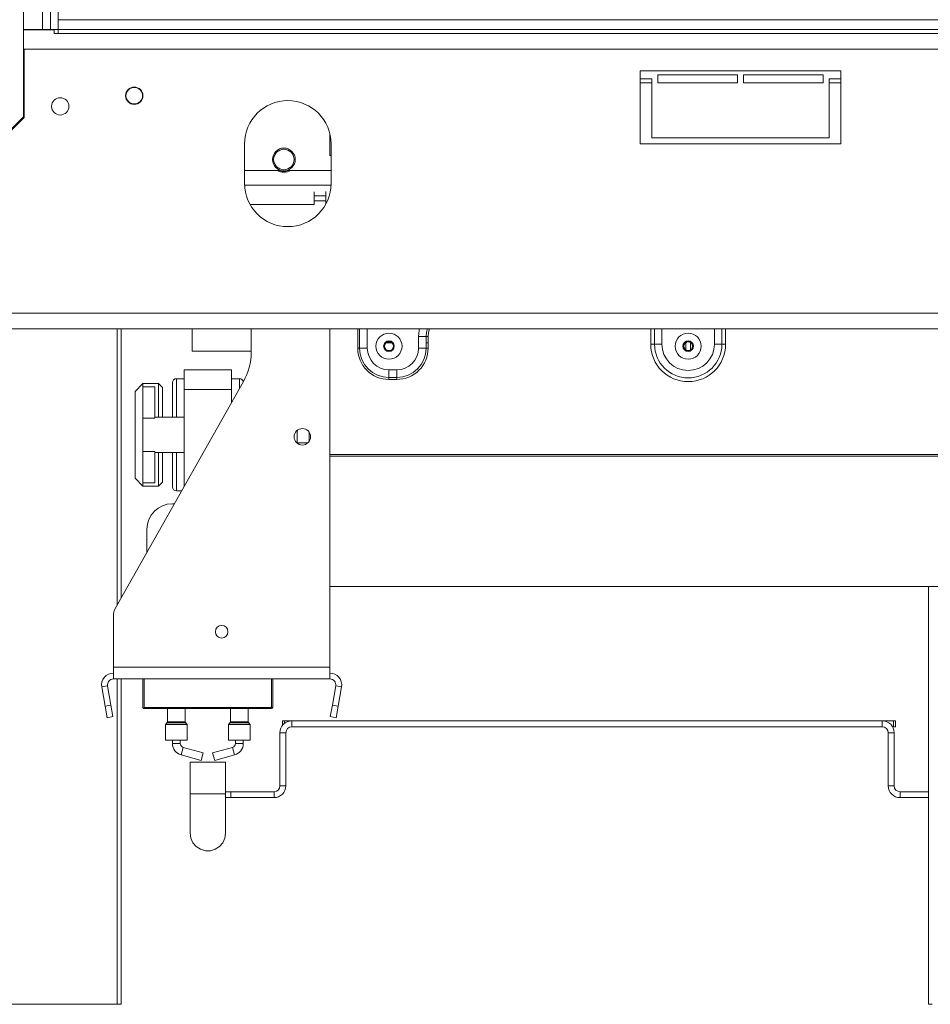
# Model space of a CAD drawing. Units: millimetres. Extents: x 5 to 247, y 4 to 205.
# Drawn here: x 172 to 190, y 92 to 111 of the extents above; entities that cross this region are included whole.
import ezdxf

# ---------------------------------------------------------------- set-up
doc = ezdxf.new("R2010")
doc.units = ezdxf.units.MM
doc.layers.add('FORMAT', color=7, linetype='Continuous')
doc.styles.add('SLDTEXTSTYLE1', font='TXT', dxfattribs={"width": 0.75})
doc.dimstyles.new('SLDDIMSTYLE0', dxfattribs={"dimtxt": 2.645833, "dimasz": 1.3, "dimexe": 0, "dimexo": 0.0625, "dimgap": 0.661458, "dimtad": 1, "dimdec": 6, "dimlfac": 13, "dimrnd": 1e-09, "dimzin": 12, "dimdsep": 46, "dimtxsty": 'SLDTEXTSTYLE1', "dimsah": 1, "dimcen": 0.09, "dimadec": 0, "dimazin": 3, "dimtfac": 1, "dimtdec": 0, "dimtofl": 0, "dimtmove": 0, "dimatfit": 3, "dimfxl": 0, "dimfrac": 2, "dimtolj": 1, "dimtzin": 12, "dimarcsym": 0})

# ---------------------------------------------------------------- blocks, each defined once
blk = doc.blocks.new('_D_2')
at = {"layer": 'FORMAT', "color": 7}
for p, q in [((171.916, 110.913), (159.312, 110.913)), ((160.312, 91.682), (160.312, 110.913)), ((151.309, 106.229), (151.309, 106.765)), ((151.309, 106.765), (156.248, 106.765)), ((156.248, 106.765), (156.248, 106.229)), ((151.855, 102.883), (155.703, 100.574)), ((151.309, 96.366), (151.309, 95.829)), ((156.248, 95.829), (156.248, 96.366)), ((151.309, 95.829), (156.248, 95.829)), ((170.532, 91.682), (159.312, 91.682))]:
    blk.add_line(p, q, dxfattribs=at)
for points in [[(160.312, 110.913), (160.062, 109.613), (160.562, 109.613)], [(160.312, 91.682), (160.562, 92.982), (160.062, 92.982)]]:
    blk.add_solid(points, dxfattribs=at)
at = {"layer": 'FORMAT', "color": 7, "attachment_point": 1, "rotation": 90, "style": 'SLDTEXTSTYLE1'}
for s, insert, char_height in [('250mm', (156.902, 95.058), 2.6458), ('"', (152.327, 104.466), 2.646), ('16', (153.861, 101.729), 1.8521), ('13', (151.391, 98.992), 1.8521), ('9', (152.327, 97.037), 2.646)]:
    blk.add_mtext(s, dxfattribs=dict(at, insert=insert, char_height=char_height))

msp = doc.modelspace()

# ---------------------------------------------------------------- linework, layer by layer
at = {"color": 7, "linetype": 'Continuous', "lineweight": 15}
for p, q in [((172.23952878, 149.34802752), (172.23952878, 109.0159385)), ((172.60875955, 147.64352147), (172.60875955, 110.72044455)), ((172.7626057, 147.64352147), (172.7626057, 110.72044455)), ((172.91645185, 147.45121378), (172.91645185, 110.91275224)), ((172.91645185, 110.91275224), (172.91645185, 110.72044455)), ((204.39337493, 110.91275224), (172.91645185, 110.91275224)), ((172.23952878, 110.72044455), (172.60875955, 110.72044455)), ((172.83952878, 110.71275224), (172.23952878, 110.71275224)), ((172.60875955, 110.72044455), (172.7626057, 110.72044455)), ((172.91645185, 110.72044455), (172.7626057, 110.72044455)), ((172.83952878, 110.64352147), (172.83952878, 110.71275224)), ((172.91645185, 110.64352147), (172.83952878, 110.64352147)), ((204.39337493, 110.72044455), (172.91645185, 110.72044455)), ((172.91645185, 110.64352147), (172.91645185, 110.72044455)), ((172.91645185, 110.64352147), (202.67029801, 110.64352147)), ((172.24722108, 110.33582916), (172.24722108, 109.00187367)), ((203.37799032, 110.33582916), (172.24722108, 110.33582916)), ((188.20875955, 109.91275224), (184.28568262, 109.91275224)), ((184.28568262, 109.91275224), (184.28568262, 108.48967531)), ((186.18952878, 109.83582916), (184.63183647, 109.83582916)), ((184.63183647, 109.83582916), (184.63183647, 109.68198301)), ((186.18952878, 109.68198301), (186.18952878, 109.83582916)), ((187.8626057, 109.83582916), (186.30491339, 109.83582916)), ((186.30491339, 109.83582916), (186.30491339, 109.68198301)), ((187.8626057, 109.68198301), (187.8626057, 109.83582916)), ((188.20875955, 108.48967531), (188.20875955, 109.91275224)), ((184.51645185, 109.75890608), (184.28568262, 109.75890608)), ((184.28568262, 109.68198301), (184.51645185, 109.68198301)), ((184.51645185, 108.60505993), (184.51645185, 109.75890608)), ((184.63183647, 109.68198301), (186.18952878, 109.68198301)), ((186.30491339, 109.68198301), (187.8626057, 109.68198301)), ((188.20875954, 109.75890608), (187.97799031, 109.75890608)), ((187.97799031, 109.75890608), (187.97799031, 108.60505993)), ((187.97799031, 109.68198301), (188.20875955, 109.68198301)), ((172.23952878, 109.0159385), (168.41645185, 105.19286157)), ((168.42733042, 105.18198301), (172.24722108, 109.00187367)), ((178.22414416, 108.25890608), (178.22414416, 108.6820961)), ((176.55491339, 108.48582916), (176.55491339, 107.71659839)), ((178.24722108, 107.71659839), (178.24722108, 108.48582916)), ((184.28568262, 108.48967531), (188.20875955, 108.48967531)), ((187.97799031, 108.60505993), (184.51645185, 108.60505993)), ((178.24722108, 108.25890608), (178.22414416, 108.25890608)), ((177.25332896, 107.97044455), (176.55491339, 107.97044455)), ((178.24722108, 107.97044455), (177.39495936, 107.97044455)), ((177.91645185, 107.30505993), (177.91645185, 107.55222141)), ((178.14722108, 107.31756109), (178.14722108, 107.56035694)), ((177.91645185, 107.47044455), (178.14722108, 107.47044455)), ((177.91645185, 107.30505993), (176.66173482, 107.30505993)), ((168.42733042, 105.18198301), (195.68568262, 105.18198301)), ((168.41645185, 104.8742907), (195.68568262, 104.8742907)), ((174.14722108, 104.8742907), (174.14722108, 99.61604894)), ((175.53183647, 104.8742907), (175.53183647, 104.43582916)), ((176.68568262, 104.41594707), (176.68568262, 104.8742907)), ((178.22414416, 98.26659839), (178.22414416, 104.8742907)), ((179.95491339, 104.49736762), (179.95491339, 104.72813685)), ((180.10565122, 104.72813685), (179.95491339, 104.72813685)), ((180.10565122, 104.49736762), (180.10565122, 104.72813685)), ((180.14333568, 104.72813685), (180.10565122, 104.72813685)), ((180.14333568, 104.72813685), (180.14333568, 104.49736762)), ((175.53183647, 104.43582916), (176.68568262, 104.43582916)), ((178.7664911, 104.49736762), (178.80417556, 104.49736762)), ((178.80417556, 104.49736762), (178.95491339, 104.49736762)), ((179.32420542, 104.60460283), (179.43177521, 104.60460283)), ((180.10565122, 104.49736762), (179.95491339, 104.49736762)), ((180.10565122, 104.60460283), (180.14333568, 104.60460283)), ((180.14333568, 104.49736762), (180.10565122, 104.49736762)), ((184.49337493, 104.5742907), (184.5658987, 104.5742907)), ((184.5658987, 104.5742907), (184.71094625, 104.5742907)), ((185.17035926, 104.60460283), (185.17799032, 104.60460283)), ((185.17799032, 104.45722352), (185.17799032, 104.6144348)), ((185.27029801, 104.45722352), (185.27029801, 104.6144348)), ((185.27029801, 104.60460283), (185.27792906, 104.60460283)), ((185.88238962, 104.5742907), (185.73734208, 104.5742907)), ((185.95491339, 104.5742907), (185.88238962, 104.5742907)), ((175.37799032, 103.68967531), (175.37799032, 104.0742907)), ((175.37799032, 104.0742907), (176.30106724, 104.0742907)), ((176.30106724, 103.68967531), (176.30106724, 104.0742907)), ((179.37799032, 104.0742907), (179.53183647, 104.0742907)), ((179.37799032, 103.92355287), (179.37799032, 104.0742907)), ((179.53183647, 103.92355287), (179.53183647, 104.0742907)), ((174.02318471, 99.39632736), (176.53663375, 103.8487228)), ((175.37799032, 103.90121378), (175.22414416, 103.90121378)), ((176.45491339, 103.90121378), (176.30106724, 103.90121378)), ((179.37799032, 103.92355287), (179.53183647, 103.92355287)), ((179.37799032, 103.88586841), (179.37799032, 103.92355287)), ((179.53183647, 103.88586841), (179.37799032, 103.88586841)), ((179.53183647, 103.88586841), (179.53183647, 103.92355287)), ((174.57029801, 103.80505993), (174.41645185, 103.65121378)), ((174.87799032, 103.80505993), (174.57029801, 103.80505993)), ((174.57029801, 103.80505993), (174.57029801, 103.74294771)), ((174.57029801, 103.12971339), (174.57029801, 103.74294771)), ((174.80106724, 103.74294771), (174.57029801, 103.74294771)), ((174.80106724, 103.12971339), (174.80106724, 103.74294771)), ((174.95491339, 103.72813685), (174.87799032, 103.80505993)), ((174.87799032, 103.15121378), (174.87799032, 103.80505993)), ((174.95491339, 103.72813685), (174.95491339, 103.15121378)), ((175.14722108, 103.15121378), (175.14722108, 103.8242907)), ((175.37799032, 101.79626872), (175.37799032, 103.68967531)), ((175.37799032, 103.68967531), (176.30106724, 103.68967531)), ((176.30106724, 103.43143356), (176.30106724, 103.68967531)), ((174.41645185, 101.95890608), (174.41645185, 103.65121378)), ((174.57029801, 102.48040647), (174.57029801, 103.12971339)), ((174.80106724, 103.12971339), (174.57029801, 103.12971339)), ((175.37799032, 103.15121378), (174.80106724, 103.15121378)), ((177.58568262, 102.89346318), (177.58568262, 102.6397336)), ((177.81645185, 102.86143553), (177.81645185, 102.67176125)), ((177.58568262, 102.65121378), (177.798736, 102.65121378)), ((174.57029801, 101.86717215), (174.57029801, 102.48040647)), ((174.80106724, 102.48040647), (174.57029801, 102.48040647)), ((174.80106724, 101.86717215), (174.80106724, 102.48040647)), ((174.80106724, 102.45890608), (175.37799032, 102.45890608)), ((174.87799032, 101.80505993), (174.87799032, 102.45890608)), ((174.95491339, 102.45890608), (174.95491339, 101.88198301)), ((175.14722108, 101.78582918), (175.14722108, 102.45890608)), ((192.22414416, 102.41994449), (178.22414416, 102.41994449)), ((192.22414416, 102.38779032), (178.22414416, 102.38779032)), ((174.41645185, 101.95890608), (174.57029801, 101.80505993)), ((174.80106724, 101.86717215), (174.57029801, 101.86717215)), ((174.57029801, 101.86717215), (174.57029801, 101.80505993)), ((174.57029801, 101.80505993), (174.87799032, 101.80505993)), ((174.87799032, 101.80505993), (174.95491339, 101.88198301)), ((175.22414416, 101.70890608), (175.3286727, 101.70890608)), ((175.18754367, 101.45890608), (175.14722108, 101.45890608)), ((174.64722108, 100.95890608), (174.64722108, 100.50176323)), ((178.22414416, 99.84352147), (192.22414416, 99.84352147)), ((189.91645185, 91.68198301), (189.91645185, 99.84352147)), ((173.99337493, 98.26659839), (173.99337493, 99.2828825)), ((173.99337493, 98.26659839), (178.22414416, 98.26659839)), ((173.99337493, 98.03582916), (173.99337493, 98.26659839)), ((178.22414416, 98.03582916), (178.22414416, 98.26659839)), ((173.87974327, 97.90040822), (173.7661116, 97.88037189)), ((173.94552573, 97.52733734), (173.87974327, 97.90040822)), ((173.99337493, 98.03582916), (178.22414416, 98.03582916)), ((174.14722108, 98.03582916), (174.14722108, 91.68198301)), ((174.57029801, 97.48198301), (174.57029801, 98.03582916)), ((174.59337493, 98.03582916), (174.59337493, 97.48198301)), ((177.10875955, 98.03582916), (177.10875955, 97.48198301)), ((178.33777583, 97.90040822), (178.27199336, 97.52733734)), ((178.33777583, 97.90040822), (178.45140749, 97.88037189)), ((173.83189406, 97.50730101), (173.7661116, 97.88037189)), ((178.45140749, 97.88037189), (178.38562503, 97.50730101)), ((173.83189406, 97.50730101), (173.94552573, 97.52733734)), ((173.87196672, 97.28003769), (173.83189406, 97.50730101)), ((173.94552573, 97.52733734), (173.98559838, 97.30007402)), ((178.23192071, 97.30007402), (178.27199336, 97.52733734)), ((178.27199336, 97.52733734), (178.38562503, 97.50730101)), ((178.38562503, 97.50730101), (178.34555237, 97.28003769)), ((174.59337493, 97.48198301), (177.08568262, 97.48198301)), ((174.59337493, 97.48198301), (174.59337493, 97.45890608)), ((177.08568262, 97.45890608), (174.59337493, 97.45890608)), ((175.05106724, 97.45890608), (175.05106724, 97.19604783)), ((175.39722108, 97.19604783), (175.39722108, 97.45890608)), ((176.28183647, 97.45890608), (176.28183647, 97.19604783)), ((176.62799032, 97.19604783), (176.62799032, 97.45890608)), ((177.08568262, 97.48198301), (177.08568262, 97.45890608)), ((177.08568262, 97.48198301), (177.10875955, 97.48198301)), ((173.98559838, 97.30007402), (173.87196672, 97.28003769)), ((175.0126057, 97.14484126), (175.0126057, 96.84352147)), ((175.04656119, 97.18516927), (175.01711175, 97.15571983)), ((175.43117657, 97.15571983), (175.40172713, 97.18516927)), ((175.43568262, 96.84352147), (175.43568262, 97.14484126)), ((176.24337493, 97.14484126), (176.24337493, 96.84352147)), ((176.27733042, 97.18516927), (176.24788098, 97.15571983)), ((176.6619458, 97.15571983), (176.63249637, 97.18516927)), ((176.66645185, 96.84352147), (176.66645185, 97.14484126)), ((177.29822651, 97.13098104), (177.29822651, 97.21812477)), ((177.29822651, 97.21812477), (177.33668805, 97.21812477)), ((177.33668805, 97.21812477), (177.33668805, 97.16913394)), ((177.47885362, 97.21812477), (177.33668805, 97.21812477)), ((177.47885362, 97.21812477), (177.47885362, 97.10274015)), ((189.01731516, 97.21812477), (177.47885362, 97.21812477)), ((178.34555237, 97.28003769), (178.23192071, 97.30007402)), ((189.01731516, 97.21812477), (189.01731516, 97.10274015)), ((189.2364038, 97.21812477), (189.01731516, 97.21812477)), ((189.2364038, 97.10274015), (189.2364038, 97.21812477)), ((189.2364038, 97.21812477), (189.27486534, 97.21812477)), ((189.27486534, 97.21812477), (189.27486534, 97.10274015)), ((177.363469, 96.98735553), (177.24808439, 96.98735553)), ((177.24808439, 95.948894), (177.24808439, 96.98735553)), ((177.363469, 95.948894), (177.363469, 96.98735553)), ((189.01731516, 97.10274015), (177.47885362, 97.10274015)), ((189.13269977, 96.98735553), (189.24808439, 96.98735553)), ((189.13269977, 96.98735553), (189.13269977, 95.948894)), ((189.2364038, 97.10274015), (189.21716717, 97.10274015)), ((189.27486534, 97.10274015), (189.2364038, 97.10274015)), ((189.24808439, 96.98735553), (189.24808439, 95.948894)), ((175.0126057, 96.84352147), (175.22414416, 96.84352147)), ((175.14722108, 96.84352147), (175.14722108, 96.77486794)), ((175.22414416, 96.84352147), (175.43568262, 96.84352147)), ((175.30106724, 96.77486794), (175.30106724, 96.84352147)), ((176.24337493, 96.84352147), (176.45491339, 96.84352147)), ((176.37799032, 96.84352147), (176.37799032, 96.77486794)), ((176.45491339, 96.84352147), (176.66645185, 96.84352147)), ((176.53183647, 96.77486794), (176.53183647, 96.84352147)), ((175.31644423, 96.55245724), (175.70619799, 96.44460353)), ((175.74722871, 96.59287733), (175.35747495, 96.70073104)), ((175.74722871, 96.59287733), (175.70619799, 96.44460353)), ((176.3215826, 96.70073104), (175.93182884, 96.59287733)), ((175.93182884, 96.59287733), (175.97285957, 96.44460353)), ((175.97285957, 96.44460353), (176.36261333, 96.55245724)), ((175.49337493, 96.40892817), (175.49337493, 95.79354356)), ((175.49337493, 96.40892817), (176.18568262, 96.40892817)), ((176.18568262, 95.79354356), (176.18568262, 96.40892817)), ((175.49337493, 95.79354356), (175.49337493, 95.02431279)), ((176.18568262, 95.83350938), (176.28654593, 95.83350938)), ((176.18568262, 95.02431279), (176.18568262, 95.79354356)), ((176.28654593, 95.83350938), (176.28654593, 95.71812477)), ((177.13269977, 95.83350938), (176.28654593, 95.83350938)), ((177.13269977, 95.83350938), (177.13269977, 95.71812477)), ((177.24808439, 95.948894), (177.363469, 95.948894)), ((189.24808439, 95.948894), (189.13269977, 95.948894)), ((189.363469, 95.83350938), (189.363469, 95.71812477)), ((189.91645185, 95.83350938), (189.363469, 95.83350938)), ((176.28654593, 95.71812477), (176.18568262, 95.71812477)), ((177.13269977, 95.71812477), (176.28654593, 95.71812477)), ((189.91645185, 95.71812477), (189.363469, 95.71812477)), ((171.53183647, 91.68198301), (174.07029801, 91.68198301)), ((174.14722108, 91.68198301), (174.07029801, 91.68198301)), ((189.99337493, 91.68198301), (189.91645185, 91.68198301))]:
    msp.add_line(p, q, dxfattribs=at)
at = {"color": 8, "linetype": 'Continuous', "lineweight": 15}
for p, q in [((176.55562173, 107.68198301), (178.24651275, 107.68198301)), ((177.91645185, 107.3742907), (178.14722108, 107.3742907)), ((174.07029801, 99.47978521), (174.07029801, 104.8742907)), ((178.7664911, 104.49736762), (178.7664911, 104.8742907)), ((178.80417556, 104.8742907), (178.80417556, 104.49736762)), ((178.95491339, 104.8742907), (178.95491339, 104.49736762)), ((184.49337493, 104.5742907), (184.49337493, 104.8742907)), ((184.5658987, 104.5742907), (184.5658987, 104.8742907)), ((184.71094625, 104.8742907), (184.71094625, 104.5742907)), ((185.73734208, 104.5742907), (185.73734208, 104.8742907)), ((185.88238962, 104.8742907), (185.88238962, 104.5742907)), ((185.95491339, 104.8742907), (185.95491339, 104.5742907)), ((175.22414416, 103.90121378), (175.22414416, 103.15121378)), ((176.45491339, 103.70396103), (176.45491339, 103.90121378)), ((175.22414416, 102.45890608), (175.22414416, 101.70890608)), ((174.07029801, 91.68198301), (174.07029801, 98.03582916)), ((177.08568262, 97.48198301), (177.08568262, 98.03582916)), ((175.43568262, 97.14484126), (175.0126057, 97.14484126)), ((175.01711175, 97.15571983), (175.22414416, 97.15571983)), ((175.40172713, 97.18516927), (175.04656119, 97.18516927)), ((175.05106724, 97.19604783), (175.22414416, 97.19604783)), ((175.22414416, 97.19604783), (175.39722108, 97.19604783)), ((175.22414416, 97.15571983), (175.43117657, 97.15571983)), ((176.66645185, 97.14484126), (176.24337493, 97.14484126)), ((176.24788098, 97.15571983), (176.45491339, 97.15571983)), ((176.63249637, 97.18516927), (176.27733042, 97.18516927)), ((176.28183647, 97.19604783), (176.45491339, 97.19604783)), ((176.45491339, 97.19604783), (176.62799032, 97.19604783)), ((176.45491339, 97.15571983), (176.6619458, 97.15571983)), ((175.30106724, 96.77486794), (175.14722108, 96.77486794)), ((176.37799032, 96.77486794), (176.53183647, 96.77486794)), ((175.35747495, 96.70073104), (175.31644423, 96.55245724)), ((176.3215826, 96.70073104), (176.36261333, 96.55245724)), ((175.49337493, 95.79354356), (176.18568262, 95.79354356))]:
    msp.add_line(p, q, dxfattribs=at)
at = {"color": 8, "linetype": 'Continuous', "lineweight": 15, "flags": 128}
for points in [[(179.95491339, 104.72813685), (179.96599881, 104.84068896), (179.97373317, 104.8742907)], [(180.10565122, 104.72813685), (180.11384025, 104.81128147), (180.13149547, 104.8742907)], [(180.17187548, 104.8742907), (180.15080061, 104.8039296), (180.14333568, 104.72813685)]]:
    msp.add_lwpolyline(points, dxfattribs=at)
at = {"color": 7, "linetype": 'Continuous', "lineweight": 15, "flags": 128}
msp.add_lwpolyline([(175.49337493, 95.02431279), (175.50739659, 94.92678998), (175.54832563, 94.83716789), (175.61284622, 94.76270717), (175.69573127, 94.70944017), (175.79026595, 94.68168229), (175.88879161, 94.68168229), (175.98332628, 94.70944017), (176.06621134, 94.76270717), (176.13073192, 94.83716789), (176.17166096, 94.92678998), (176.18568262, 95.02431279), (176.18568262, 95.02431279)], dxfattribs=at)
at = {"color": 7, "linetype": 'Continuous', "lineweight": 15}
for centre, radius in [((174.40106724, 109.42813685), 0.16923077), ((174.40106724, 109.42813685), 0.16153846), ((172.95491339, 109.22044455), 0.16923077), ((177.32414416, 108.18198301), 0.22307692), ((177.32414416, 108.18198301), 0.2), ((179.37799032, 104.53582916), 0.25471347), ((179.37799032, 104.53582916), 0.1041011), ((179.37799032, 104.53582916), 0.09115385), ((179.37799032, 104.53582916), 0.08730769), ((185.22414416, 104.53582916), 0.25471347), ((185.22414416, 104.53582916), 0.1041011), ((185.22414416, 104.53582916), 0.09115385), ((185.22414416, 104.53582916), 0.08730769), ((177.68568262, 102.76659839), 0.16153846), ((176.10875955, 98.95890608), 0.12307692)]:
    msp.add_circle(centre, radius, dxfattribs=at)
for centre, radius, start, end in [((177.40106724, 108.48582916), 0.84615385, 360, 180), ((177.32414416, 108.18198301), 0.25, 237.795772504, 302.204227496), ((177.32414416, 108.18198301), 0.23076923, 246.443535712, 293.556464288), ((177.40106724, 107.71659839), 0.84615385, 180, 0), ((179.37799032, 104.49736762), 0.61149921, 179.999999998, 270), ((179.37799032, 104.49736762), 0.57381475, 180, 270), ((179.37799032, 104.49736762), 0.42307692, 180, 270), ((179.53183647, 104.49736762), 0.42307692, 270, 0), ((179.53183647, 104.49736762), 0.57381475, 270, 0), ((179.53183647, 104.49736762), 0.61149921, 270, 0.000000002), ((185.22414416, 104.5742907), 0.73076923, 180, 0), ((185.22414416, 104.5742907), 0.65824546, 180, 0), ((185.22414416, 104.5742907), 0.51319791, 180, 0), ((175.53183647, 104.41594707), 1.15384615, 330.55457127, 0), ((175.22414416, 103.8242907), 0.07692308, 90, 180), ((176.45491339, 103.8242907), 0.07692308, 10.290930356, 90), ((175.22414416, 101.78582916), 0.07692308, 180, 270), ((175.14722108, 100.95890608), 0.5, 90, 180), ((174.22414416, 99.2828825), 0.23076923, 150.55457127, 180), ((173.99337493, 97.92044455), 0.23076923, 90, 190), ((178.22414416, 97.92044455), 0.23076923, 350, 90), ((173.99337493, 97.92044455), 0.11538462, 90, 190), ((178.22414416, 97.92044455), 0.11538462, 350, 90), ((174.59337493, 97.48198301), 0.02307692, 179.999999993, 270), ((177.08568262, 97.48198301), 0.02307692, 270, 0), ((175.02799032, 97.14484126), 0.01538462, 135, 180), ((175.03568262, 97.19604783), 0.01538462, 315, 0), ((175.4126057, 97.19604783), 0.01538462, 180, 225), ((175.42029801, 97.14484126), 0.01538462, 0, 45), ((176.25875955, 97.14484126), 0.01538462, 135, 180), ((176.26645185, 97.19604783), 0.01538462, 315, 0), ((176.64337493, 97.19604783), 0.01538462, 180, 225), ((176.65106724, 97.14484126), 0.01538462, 0, 45), ((177.47885362, 96.98735553), 0.23076923, 90, 180), ((189.01731516, 96.98735553), 0.23076923, 0, 90), ((177.47885362, 96.98735553), 0.11538462, 90, 180), ((189.01731516, 96.98735553), 0.11538462, 0, 90), ((175.37799032, 96.77486794), 0.23076923, 180, 254.532025301), ((175.37799032, 96.77486794), 0.07692308, 180, 254.532025301), ((176.30106724, 96.77486794), 0.07692308, 285.467974699, 0), ((176.30106724, 96.77486794), 0.23076923, 285.467974699, 0), ((177.13269977, 95.948894), 0.11538462, 270, 0), ((177.13269977, 95.948894), 0.23076923, 270, 0), ((189.363469, 95.948894), 0.23076923, 180, 270), ((189.363469, 95.948894), 0.11538462, 180, 270)]:
    msp.add_arc(centre, radius, start, end, dxfattribs=at)

# ---------------------------------------------------------------- dimensions: what is measured, and where the dimension line sits
at = {"layer": 'FORMAT', "color": 7}
dim = msp.add_linear_dim(base=(160.31247816, 110.91275224), p1=(171.53183647, 91.68198301), p2=(172.91645185, 110.91275224), angle=90, dimstyle='SLDDIMSTYLE0', dxfattribs=at)
dim.commit()
dim.dimension.update_dxf_attribs({"geometry": '_D_2', "text_midpoint": (160.31247816, 101.29736762), "dimtype": 160})

doc.saveas('drawing.dxf')
